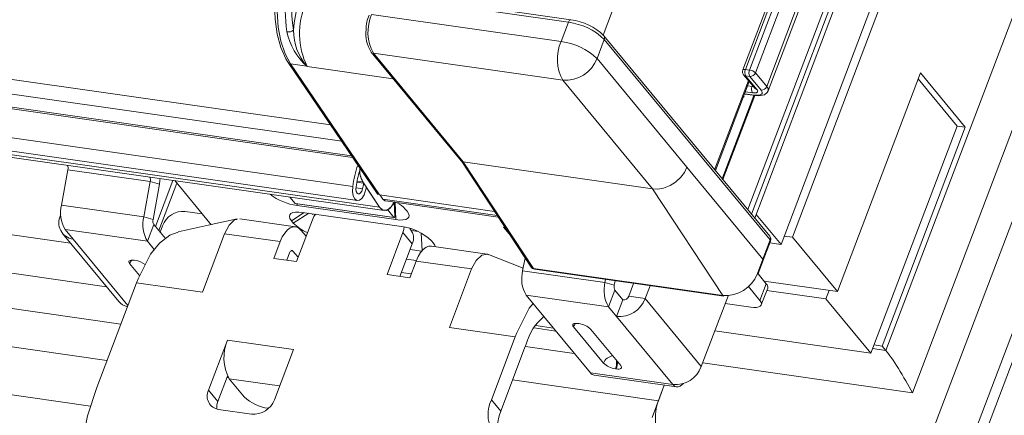
# Model space of a CAD drawing. Units: millimetres. Extents: x -23272466 to 44913, y -22484615 to 188.
# Drawn here: x -23271379 to -23271371, y -22483029 to -22483026 of the extents above; entities that cross this region are included whole.
import ezdxf

# ---------------------------------------------------------------- set-up
doc = ezdxf.new("R2010")
doc.units = ezdxf.units.MM
doc.layers.get('0').update_dxf_attribs({"lineweight": 20})
doc.layers.add('KEYLITE TEXT', color=250, linetype='Continuous', lineweight=18)

# ---------------------------------------------------------------- blocks, each defined once
blk = doc.blocks.new('izo CP FT+')
at = {"color": 152, "linetype": 'Continuous', "lineweight": 13}
for p, q in [((-23266480.078, -22487388.499), (-23266641.542, -22487813.663)), ((-23266478.204, -22487389.391), (-23266639.668, -22487814.555)), ((-23266642.099, -22487810.363), (-23266482.956, -22487391.31)), ((-23266485.327, -22487391.728), (-23266643.476, -22487808.162)), ((-23266495.601, -22487393.197), (-23266650.492, -22487801.054)), ((-23266650.324, -22487801.258), (-23266495.487, -22487393.546)), ((-23266509.373, -22487399.774), (-23266658.22, -22487791.717)), ((-23266973.464, -22487753.488), (-23266672.442, -22487796.395)), ((-23266973.49, -22487754.262), (-23266671.857, -22487797.256)), ((-23266972.996, -22487755.011), (-23266671.346, -22487798.007)), ((-23266972.937, -22487755.097), (-23266671.288, -22487798.094)), ((-23266972.74, -22487756.643), (-23266671.282, -22487799.613)), ((-23266972.493, -22487757.376), (-23266671.035, -22487800.346)), ((-23266971.35, -22487757.715), (-23266669.892, -22487800.685)), ((-23266971.105, -22487757.893), (-23266669.646, -22487800.862)), ((-23266942.34, -22487766.022), (-23266686.002, -22487802.56)), ((-23266684.122, -22487804.833), (-23266943.09, -22487767.92)), ((-23266683.375, -22487806.78), (-23266952.81, -22487768.375)), ((-23266684.098, -22487808.682), (-23266953.532, -22487770.278)), ((-23266684.963, -22487811.057), (-23266954.44, -22487772.646)), ((-23266644.479, -22487776.514), (-23266650.945, -22487793.538)), ((-23266644.343, -22487776.484), (-23266650.808, -22487793.508)), ((-23266650.594, -22487793.539), (-23266644.129, -22487776.515)), ((-23266643.816, -22487776.664), (-23266650.281, -22487793.688)), ((-23266649.696, -22487794.396), (-23266643.231, -22487777.372)), ((-23266649.62, -22487794.628), (-23266643.155, -22487777.604)), ((-23266646.359, -22487789.419), (-23266650.688, -22487800.818)), ((-23266643.978, -22487789.541), (-23266648.951, -22487802.636)), ((-23266648.356, -22487802.261), (-23266643.549, -22487789.602)), ((-23266660.038, -22487791.05), (-23266667.124, -22487790.04)), ((-23266659.906, -22487790.92), (-23266666.991, -22487789.91)), ((-23266670.297, -22487790.646), (-23266660.42, -22487792.054)), ((-23266660.42, -22487792.054), (-23266660.038, -22487791.05)), ((-23266649.538, -22487802.208), (-23266658.187, -22487791.752)), ((-23266658.164, -22487791.942), (-23266658.546, -22487792.946)), ((-23266649.516, -22487802.398), (-23266658.164, -22487791.942)), ((-23266670.318, -22487792.605), (-23266665.632, -22487798.27)), ((-23266660.331, -22487794.072), (-23266670.208, -22487792.664)), ((-23266670.208, -22487792.664), (-23266665.523, -22487798.328)), ((-23266674.643, -22487793.153), (-23266670.004, -22487799.983)), ((-23266674.526, -22487793.222), (-23266669.886, -22487800.054)), ((-23266673.672, -22487793.343), (-23266674.526, -22487793.222)), ((-23266669.172, -22487793.991), (-23266673.663, -22487793.351)), ((-23266658.546, -22487792.946), (-23266653.86, -22487798.61)), ((-23266650.903, -22487793.786), (-23266650.318, -22487794.494)), ((-23266650.808, -22487793.508), (-23266650.594, -22487793.539)), ((-23266650.579, -22487793.875), (-23266650.794, -22487793.845)), ((-23266650.794, -22487793.845), (-23266650.208, -22487794.553)), ((-23266649.993, -22487794.583), (-23266650.579, -22487793.875)), ((-23266650.281, -22487793.688), (-23266649.696, -22487794.396)), ((-23266641.683, -22487793.689), (-23266646.013, -22487805.093)), ((-23266639.34, -22487796.522), (-23266641.683, -22487793.689)), ((-23266655.646, -22487799.736), (-23266660.331, -22487794.072)), ((-23266652.411, -22487798.735), (-23266650.648, -22487794.094)), ((-23266652.369, -22487798.786), (-23266650.606, -22487794.145)), ((-23266650.687, -22487794.359), (-23266650.457, -22487794.391)), ((-23266650.457, -22487794.391), (-23266650.44, -22487794.346)), ((-23266641.802, -22487794.003), (-23266639.769, -22487796.46)), ((-23266652.013, -22487799.215), (-23266650.361, -22487794.866)), ((-23266651.985, -22487799.25), (-23266650.322, -22487794.871)), ((-23266650.845, -22487794.774), (-23266650.345, -22487794.846)), ((-23266650.812, -22487794.801), (-23266650.297, -22487794.875)), ((-23266650.442, -22487794.728), (-23266650.808, -22487794.676)), ((-23266650.318, -22487794.494), (-23266650.318, -22487794.493)), ((-23266639.769, -22487796.46), (-23266644.266, -22487808.301)), ((-23266639.769, -22487796.46), (-23266639.34, -22487796.522)), ((-23266643.671, -22487807.926), (-23266639.34, -22487796.522)), ((-23266665.637, -22487798.264), (-23266661.98, -22487803.813)), ((-23266655.646, -22487799.736), (-23266665.523, -22487798.328)), ((-23266665.523, -22487798.328), (-23266661.862, -22487803.883)), ((-23266686.471, -22487800.576), (-23266686.137, -22487798.735)), ((-23266686.137, -22487798.735), (-23266681.843, -22487799.347)), ((-23266653.86, -22487798.61), (-23266649.898, -22487803.402)), ((-23266681.843, -22487799.347), (-23266682.177, -22487801.188)), ((-23266681.843, -22487799.347), (-23266681.363, -22487799.492)), ((-23266681.363, -22487799.492), (-23266681.696, -22487801.333)), ((-23266680.656, -22487799.293), (-23266681.569, -22487801.697)), ((-23266681.394, -22487801.908), (-23266680.457, -22487799.44)), ((-23266680.568, -22487799.305), (-23266678.737, -22487801.519)), ((-23266671.07, -22487799.386), (-23266670.714, -22487799.437)), ((-23266671.059, -22487799.33), (-23266670.756, -22487799.373)), ((-23266670.756, -22487799.373), (-23266670.714, -22487799.437)), ((-23266669.892, -22487800.685), (-23266670.756, -22487799.373)), ((-23266654.449, -22487799.384), (-23266654.738, -22487799.567)), ((-23266654.17, -22487799.122), (-23266654.449, -22487799.384)), ((-23266639.277, -22487815.027), (-23266633.289, -22487799.258)), ((-23266671.115, -22487799.689), (-23266670.775, -22487799.738)), ((-23266669.892, -22487800.685), (-23266670.576, -22487799.647)), ((-23266663.895, -22487800.908), (-23266669.886, -22487800.054)), ((-23266669.849, -22487800.059), (-23266669.71, -22487800.27)), ((-23266651.985, -22487805.291), (-23266655.646, -22487799.736)), ((-23266654.738, -22487799.567), (-23266655.085, -22487799.699)), ((-23266682.177, -22487801.188), (-23266686.471, -22487800.576)), ((-23266674.556, -22487800.162), (-23266674.285, -22487800.489)), ((-23266674.285, -22487800.489), (-23266669.132, -22487801.224)), ((-23266674.276, -22487800.495), (-23266669.123, -22487801.23)), ((-23266674.189, -22487800.605), (-23266674.194, -22487800.507)), ((-23266669.71, -22487800.27), (-23266663.756, -22487801.119)), ((-23266669.576, -22487800.367), (-23266663.699, -22487801.205)), ((-23266669.09, -22487801.166), (-23266669.122, -22487800.433)), ((-23266669.076, -22487800.439), (-23266669.036, -22487801.34)), ((-23266686.525, -22487801.112), (-23266686.51, -22487801.074)), ((-23266680.016, -22487800.91), (-23266679.138, -22487801.035)), ((-23266674.482, -22487801.397), (-23266673.809, -22487800.972)), ((-23266674.385, -22487801.515), (-23266673.577, -22487801.005)), ((-23266669.036, -22487801.34), (-23266674.189, -22487800.605)), ((-23266673.897, -22487800.959), (-23266668.743, -22487801.694)), ((-23266669.46, -22487800.827), (-23266669.132, -22487801.224)), ((-23266668.548, -22487800.785), (-23266668.451, -22487800.903)), ((-23266648.951, -22487802.636), (-23266650.25, -22487801.066)), ((-23266686.509, -22487801.114), (-23266686.525, -22487801.112)), ((-23266681.696, -22487801.333), (-23266682.177, -22487801.188)), ((-23266681.659, -22487801.588), (-23266681.991, -22487802.461)), ((-23266681.052, -22487802.322), (-23266681.659, -22487801.588)), ((-23266678.737, -22487801.519), (-23266678.663, -22487801.596)), ((-23266674.27, -22487801.708), (-23266677.174, -22487801.295)), ((-23266674.385, -22487801.515), (-23266674.482, -22487801.397)), ((-23266673.389, -22487801.344), (-23266674.218, -22487803.527)), ((-23266686.414, -22487802.061), (-23266683.486, -22487805.602)), ((-23266686.285, -22487801.849), (-23266681.991, -22487802.461)), ((-23266686.285, -22487801.849), (-23266685.865, -22487802.356)), ((-23266681.33, -22487801.985), (-23266681.207, -22487801.66)), ((-23266679.126, -22487805.128), (-23266677.966, -22487802.072)), ((-23266675.067, -22487802.485), (-23266677.966, -22487802.072)), ((-23266673.717, -22487802.207), (-23266673.984, -22487801.884)), ((-23266668.665, -22487802.017), (-23266669.494, -22487804.2)), ((-23266668.177, -22487802.607), (-23266668.665, -22487802.017)), ((-23266668.266, -22487801.848), (-23266668.311, -22487801.793)), ((-23266668.219, -22487801.911), (-23266667.872, -22487801.961)), ((-23266667.711, -22487802.041), (-23266667.671, -22487802.954)), ((-23266663.415, -22487801.725), (-23266663.35, -22487801.734)), ((-23266663.128, -22487802.072), (-23266663.415, -22487801.725)), ((-23266685.865, -22487802.356), (-23266683.007, -22487805.811)), ((-23266681.632, -22487802.895), (-23266681.991, -22487802.461)), ((-23266675.067, -22487802.485), (-23266675.399, -22487803.358)), ((-23266668.177, -22487802.607), (-23266668.819, -22487804.296)), ((-23266667.182, -22487802.437), (-23266667.084, -22487802.555)), ((-23266649.898, -22487803.402), (-23266649.516, -22487802.398)), ((-23266649.879, -22487803.46), (-23266649.497, -22487802.456)), ((-23266649.534, -22487802.553), (-23266648.951, -22487802.636)), ((-23266648.356, -22487802.261), (-23266648.786, -22487802.2)), ((-23266646.013, -22487805.093), (-23266648.356, -22487802.261)), ((-23266674.579, -22487803.075), (-23266674.723, -22487803.455)), ((-23266674.5, -22487802.961), (-23266674.399, -22487802.975)), ((-23266674.399, -22487802.975), (-23266674.131, -22487803.299)), ((-23266667.7, -22487802.988), (-23266668.29, -22487802.904)), ((-23266664.28, -22487803.132), (-23266667.184, -22487802.718)), ((-23266662.399, -22487803.872), (-23266664.2, -22487803.155)), ((-23266682.918, -22487803.63), (-23266682.397, -22487804.259)), ((-23266682.641, -22487803.461), (-23266682.684, -22487803.455)), ((-23266675.399, -22487803.358), (-23266674.218, -22487803.527)), ((-23266668.477, -22487803.398), (-23266667.972, -22487803.47)), ((-23266668.313, -22487804.368), (-23266667.982, -22487803.495)), ((-23266665.083, -22487803.908), (-23266667.982, -22487803.495)), ((-23266662.3, -22487803.327), (-23266662.423, -22487804.004)), ((-23266650.177, -22487804.139), (-23266649.898, -22487803.402)), ((-23266668.235, -22487804.161), (-23266668.74, -22487804.089)), ((-23266665.083, -22487803.908), (-23266666.244, -22487806.964)), ((-23266662.423, -22487804.004), (-23266658.129, -22487804.616)), ((-23266661.862, -22487803.883), (-23266651.985, -22487805.291)), ((-23266661.806, -22487803.923), (-23266651.93, -22487805.331)), ((-23266650.192, -22487804.177), (-23266650.177, -22487804.139)), ((-23266649.722, -22487804.681), (-23266650.147, -22487804.167)), ((-23266682.562, -22487804.638), (-23266684.634, -22487810.095)), ((-23266682.479, -22487804.42), (-23266682.562, -22487804.638)), ((-23266682.562, -22487804.638), (-23266679.126, -22487805.128)), ((-23266669.494, -22487804.2), (-23266668.313, -22487804.368)), ((-23266658.129, -22487804.616), (-23266658.099, -22487804.452)), ((-23266657.648, -22487804.761), (-23266658.129, -22487804.616)), ((-23266657.648, -22487804.761), (-23266657.605, -22487804.522)), ((-23266656.894, -22487805.335), (-23266656.638, -22487804.66)), ((-23266650.054, -22487805.554), (-23266649.722, -22487804.681)), ((-23266649.831, -22487804.549), (-23266646.013, -22487805.093)), ((-23266657.611, -22487805.015), (-23266657.943, -22487805.888)), ((-23266657.611, -22487805.015), (-23266657.192, -22487805.523)), ((-23266656.035, -22487805.458), (-23266655.779, -22487804.783)), ((-23266650.054, -22487805.554), (-23266650.651, -22487804.832)), ((-23266649.978, -22487805.787), (-23266649.646, -22487804.914)), ((-23266646.609, -22487805.469), (-23266649.69, -22487805.029)), ((-23266646.609, -22487805.469), (-23266646.443, -22487805.032)), ((-23266662.237, -22487805.276), (-23266657.943, -22487805.888)), ((-23266658.889, -22487809.324), (-23266662.237, -22487805.276)), ((-23266657.192, -22487805.523), (-23266657.523, -22487806.396)), ((-23266656.894, -22487805.335), (-23266656.035, -22487805.458)), ((-23266653.107, -22487808.998), (-23266656.035, -22487805.458)), ((-23266651.696, -22487805.283), (-23266653.107, -22487808.998)), ((-23266650.522, -22487805.904), (-23266651.859, -22487805.713)), ((-23266644.266, -22487808.301), (-23266646.609, -22487805.469)), ((-23266657.943, -22487805.888), (-23266657.523, -22487806.396)), ((-23266654.595, -22487809.936), (-23266657.523, -22487806.396)), ((-23266666.244, -22487806.964), (-23266662.808, -22487807.454)), ((-23266662.808, -22487807.454), (-23266662.725, -22487807.235)), ((-23266661.821, -22487806.985), (-23266660.691, -22487807.146)), ((-23266660.817, -22487806.993), (-23266661.736, -22487806.862)), ((-23266659.772, -22487806.929), (-23266658.21, -22487808.817)), ((-23266659.495, -22487806.76), (-23266659.537, -22487806.754)), ((-23266657.308, -22487808.946), (-23266658.87, -22487807.058)), ((-23266652.402, -22487807.141), (-23266644.266, -22487808.301)), ((-23266677.808, -22487807.616), (-23266678.803, -22487810.235)), ((-23266674.373, -22487808.106), (-23266677.808, -22487807.616)), ((-23266664.051, -22487810.728), (-23266662.808, -22487807.454)), ((-23266675.367, -22487810.725), (-23266674.373, -22487808.106)), ((-23266663.563, -22487811.318), (-23266662.32, -22487808.044)), ((-23266662.237, -22487807.826), (-23266662.32, -22487808.044)), ((-23266659.728, -22487808.31), (-23266662.283, -22487807.946)), ((-23266643.476, -22487808.162), (-23266644.175, -22487808.062)), ((-23266643.671, -22487807.926), (-23266644.1, -22487807.864)), ((-23266643.476, -22487808.162), (-23266643.671, -22487807.926)), ((-23266657.585, -22487809.114), (-23266657.542, -22487809.121)), ((-23266653.033, -22487808.804), (-23266642.099, -22487810.363)), ((-23266677.81, -22487809.498), (-23266678.315, -22487810.826)), ((-23266677.756, -22487809.586), (-23266677.839, -22487809.574)), ((-23266677.72, -22487809.634), (-23266676.939, -22487810.578)), ((-23266677.72, -22487809.634), (-23266675.095, -22487810.008)), ((-23266655.344, -22487810.776), (-23266662.946, -22487809.692)), ((-23266654.595, -22487809.936), (-23266658.889, -22487809.324)), ((-23266658.689, -22487809.447), (-23266654.395, -22487810.059)), ((-23266678.803, -22487810.235), (-23266678.315, -22487810.826)), ((-23266655.037, -22487809.968), (-23266655.676, -22487811.649)), ((-23266655.344, -22487810.776), (-23266655.037, -22487809.968)), ((-23266663.563, -22487811.318), (-23266664.051, -22487810.728)), ((-23266678.275, -22487811.231), (-23266676.558, -22487811.476)), ((-23266675.69, -22487811.173), (-23266675.679, -22487811.174))]:
    blk.add_line(p, q, dxfattribs=at)
at = {"color": 152, "linetype": 'Continuous', "lineweight": 13, "flags": 128}
for points in [[(-23266674.804, -22487787.173), (-23266674.945, -22487787.577), (-23266675.159, -22487788.388), (-23266675.297, -22487789.23), (-23266675.355, -22487790.076), (-23266675.33, -22487790.897), (-23266675.222, -22487791.667), (-23266675.033, -22487792.362), (-23266674.765, -22487792.958), (-23266674.643, -22487793.153)], [(-23266674.668, -22487787.144), (-23266674.923, -22487787.937), (-23266675.106, -22487788.778), (-23266675.21, -22487789.639), (-23266675.232, -22487790.49), (-23266675.171, -22487791.3), (-23266675.03, -22487792.043), (-23266674.812, -22487792.691), (-23266674.526, -22487793.222)], [(-23266660.038, -22487791.05), (-23266660.02, -22487791.01), (-23266659.999, -22487790.975), (-23266659.976, -22487790.949), (-23266659.951, -22487790.93), (-23266659.926, -22487790.921), (-23266659.905, -22487790.92)], [(-23266673.663, -22487793.351), (-23266673.668, -22487793.347), (-23266673.672, -22487793.343)], [(-23266673.67, -22487793.343), (-23266673.667, -22487793.347), (-23266673.663, -22487793.351)], [(-23266650.808, -22487793.508), (-23266650.848, -22487793.505), (-23266650.883, -22487793.506), (-23266650.911, -22487793.511), (-23266650.932, -22487793.521), (-23266650.944, -22487793.535), (-23266650.945, -22487793.538)], [(-23266650.457, -22487794.391), (-23266650.417, -22487794.395), (-23266650.4, -22487794.395)], [(-23266650.208, -22487794.553), (-23266650.178, -22487794.598), (-23266650.166, -22487794.638), (-23266650.172, -22487794.674), (-23266650.196, -22487794.702), (-23266650.237, -22487794.722), (-23266650.293, -22487794.733), (-23266650.362, -22487794.735), (-23266650.442, -22487794.728)], [(-23266650.345, -22487794.846), (-23266650.225, -22487794.857), (-23266650.12, -22487794.854), (-23266650.036, -22487794.837), (-23266649.975, -22487794.807), (-23266649.939, -22487794.765), (-23266649.93, -22487794.712), (-23266649.949, -22487794.651), (-23266649.993, -22487794.583)], [(-23266650.297, -22487794.875), (-23266650.123, -22487794.889), (-23266649.808, -22487794.829), (-23266649.667, -22487794.714), (-23266649.628, -22487794.626)], [(-23266653.86, -22487798.61), (-23266653.99, -22487798.876), (-23266654.17, -22487799.122)], [(-23266681.363, -22487799.492), (-23266681.336, -22487799.304), (-23266681.327, -22487799.197)], [(-23266670.614, -22487799.822), (-23266670.693, -22487800.054), (-23266670.804, -22487800.231), (-23266670.933, -22487800.331), (-23266671.063, -22487800.339), (-23266671.175, -22487800.255), (-23266671.256, -22487800.09), (-23266671.293, -22487799.866), (-23266671.282, -22487799.613)], [(-23266670.775, -22487799.738), (-23266670.814, -22487799.853), (-23266670.87, -22487799.942), (-23266670.935, -22487799.992), (-23266670.999, -22487799.996), (-23266671.056, -22487799.954), (-23266671.096, -22487799.871), (-23266671.115, -22487799.759), (-23266671.109, -22487799.633)], [(-23266655.085, -22487799.699), (-23266655.37, -22487799.746), (-23266655.646, -22487799.736)], [(-23266674.276, -22487800.495), (-23266674.279, -22487800.494), (-23266674.285, -22487800.489)], [(-23266669.122, -22487800.433), (-23266669.152, -22487800.491), (-23266669.332, -22487800.734), (-23266669.532, -22487800.855), (-23266669.727, -22487800.838), (-23266669.892, -22487800.685)], [(-23266669.122, -22487800.433), (-23266669.279, -22487800.677), (-23266669.494, -22487800.843), (-23266669.71, -22487800.845), (-23266669.892, -22487800.685)], [(-23266669.71, -22487800.27), (-23266669.61, -22487800.358), (-23266669.576, -22487800.367)], [(-23266669.71, -22487800.27), (-23266669.61, -22487800.358), (-23266669.576, -22487800.367)], [(-23266674.482, -22487801.397), (-23266674.557, -22487801.284), (-23266674.587, -22487801.182), (-23266674.572, -22487801.094), (-23266674.513, -22487801.024), (-23266674.411, -22487800.974), (-23266674.27, -22487800.946), (-23266674.097, -22487800.941), (-23266673.897, -22487800.959)], [(-23266673.226, -22487801.055), (-23266673.308, -22487801.176), (-23266673.389, -22487801.344)], [(-23266668.451, -22487800.903), (-23266668.376, -22487801.015), (-23266668.346, -22487801.117), (-23266668.361, -22487801.205), (-23266668.42, -22487801.275), (-23266668.522, -22487801.326), (-23266668.663, -22487801.354), (-23266668.836, -22487801.358), (-23266669.036, -22487801.34)], [(-23266677.309, -22487801.301), (-23266678.817, -22487801.634), (-23266680.39, -22487801.977)], [(-23266677.966, -22487802.072), (-23266677.731, -22487801.625), (-23266677.443, -22487801.354), (-23266677.309, -22487801.329)], [(-23266669.132, -22487801.224), (-23266669.126, -22487801.229), (-23266669.119, -22487801.23), (-23266669.111, -22487801.226), (-23266669.104, -22487801.219), (-23266669.098, -22487801.208), (-23266669.093, -22487801.195), (-23266669.091, -22487801.181), (-23266669.09, -22487801.166)], [(-23266680.394, -22487801.999), (-23266680.822, -22487802.144), (-23266681.364, -22487802.564), (-23266681.831, -22487803.141), (-23266682.479, -22487804.42)], [(-23266673.984, -22487801.884), (-23266674.108, -22487801.771), (-23266674.246, -22487801.713), (-23266674.394, -22487801.711), (-23266674.544, -22487801.767), (-23266674.692, -22487801.877), (-23266674.832, -22487802.038), (-23266674.959, -22487802.243), (-23266675.067, -22487802.485)], [(-23266668.665, -22487802.017), (-23266668.617, -22487801.845), (-23266668.604, -22487801.718)], [(-23266667.084, -22487802.555), (-23266667.01, -22487802.667), (-23266666.982, -22487802.747)], [(-23266674.399, -22487802.975), (-23266674.419, -22487802.956), (-23266674.442, -22487802.947), (-23266674.467, -22487802.946), (-23266674.492, -22487802.956), (-23266674.517, -22487802.974), (-23266674.54, -22487803.001), (-23266674.561, -22487803.035), (-23266674.579, -22487803.075)], [(-23266667.982, -22487803.495), (-23266667.873, -22487803.253), (-23266667.747, -22487803.048), (-23266667.607, -22487802.887), (-23266667.459, -22487802.777), (-23266667.308, -22487802.721), (-23266667.184, -22487802.718)], [(-23266664.204, -22487803.174), (-23266664.262, -22487803.136), (-23266664.56, -22487803.19), (-23266664.848, -22487803.461), (-23266665.083, -22487803.908)], [(-23266682.684, -22487803.455), (-23266682.764, -22487803.448), (-23266682.833, -22487803.45), (-23266682.889, -22487803.461), (-23266682.93, -22487803.481), (-23266682.954, -22487803.509), (-23266682.96, -22487803.544), (-23266682.948, -22487803.585), (-23266682.918, -22487803.63)], [(-23266662.725, -22487807.235), (-23266662.078, -22487805.957), (-23266661.878, -22487805.71)], [(-23266650.522, -22487805.904), (-23266650.362, -22487805.919), (-23266650.223, -22487805.915), (-23266650.111, -22487805.892), (-23266650.029, -22487805.852), (-23266649.981, -22487805.796), (-23266649.97, -22487805.726), (-23266649.994, -22487805.644), (-23266650.054, -22487805.554)], [(-23266659.537, -22487806.754), (-23266659.617, -22487806.747), (-23266659.687, -22487806.749), (-23266659.743, -22487806.76), (-23266659.784, -22487806.78), (-23266659.808, -22487806.808), (-23266659.814, -22487806.843), (-23266659.802, -22487806.884), (-23266659.772, -22487806.929)], [(-23266657.542, -22487809.121), (-23266657.462, -22487809.128), (-23266657.393, -22487809.126), (-23266657.337, -22487809.115), (-23266657.296, -22487809.095), (-23266657.272, -22487809.067), (-23266657.266, -22487809.031), (-23266657.278, -22487808.991), (-23266657.308, -22487808.946)], [(-23266684.634, -22487810.095), (-23266685.11, -22487811.572), (-23266685.418, -22487813.055), (-23266685.554, -22487814.523), (-23266685.516, -22487815.958), (-23266685.305, -22487817.343), (-23266684.924, -22487818.66), (-23266684.377, -22487819.892), (-23266683.672, -22487821.024), (-23266682.816, -22487822.042), (-23266681.821, -22487822.933), (-23266680.7, -22487823.685), (-23266679.466, -22487824.289), (-23266678.135, -22487824.738), (-23266676.724, -22487825.026)], [(-23266654.595, -22487809.936), (-23266654.508, -22487810.015), (-23266654.411, -22487810.056), (-23266654.308, -22487810.057), (-23266654.203, -22487810.018), (-23266654.099, -22487809.941), (-23266654.042, -22487809.88)]]:
    blk.add_lwpolyline(points, dxfattribs=at)
at = {"color": 152, "linetype": 'Continuous', "lineweight": 13}
for centre, radius, start, end in [((-23266665.979, -22487790.308), 8.823, 159.4081, 188.1114), ((-23266666.111, -22487790.29), 8.349, 159.408, 188.1115), ((-23266669.068, -22487791.79), 5.318, 159.5808, 176.5323), ((-23266670.107, -22487791.633), 3.949, 156.8902, 205.7779), ((-23266668.474, -22487791.481), 2.118, 157.6486, 178.4826), ((-23266668.218, -22487791.566), 2.273, 156.1344, 208.88), ((-23266660.462, -22487794.356), 3.333, 46.4144, 82.6908), ((-23266660.264, -22487793.856), 2.957, 45.3573, 83.0281), ((-23266674.647, -22487791.106), 0.452, 261.4847, 306.8079), ((-23266671.57, -22487790.922), 3.206, 191.3485, 229.0348), ((-23266671.485, -22487791.451), 2.891, 180.3485, 220.898), ((-23266668.912, -22487791.658), 1.695, 172.0911, 213.9604), ((-23266658.336, -22487791.865), 0.188, 336.0067, 37.2404), ((-23266658.341, -22487792.974), 2.273, 156.1344, 208.88), ((-23266660.844, -22487795.36), 3.333, 46.4144, 82.6908), ((-23266670.188, -22487792.495), 0.17, 220.1925, 263.2943), ((-23266674.509, -22487793.058), 0.165, 215.3763, 263.9665), ((-23266673.643, -22487793.487), 0.146, 100.7266, 101.504), ((-23266660.187, -22487792.321), 1.756, 265.2929, 339.1736), ((-23266650.711, -22487793.626), 0.25, 159.2048, 219.5944), ((-23266650.774, -22487793.676), 0.17, 220.228, 263.3112), ((-23266650.462, -22487793.662), 0.379, 156.1333, 208.8831), ((-23266650.247, -22487793.692), 0.379, 156.1333, 208.8831), ((-23266650.664, -22487794.09), 0.556, 46.4137, 82.6913), ((-23266650.555, -22487793.584), 0.293, 265.288, 339.1761), ((-23266650.111, -22487794.545), 0.379, 156.1333, 208.8831), ((-23266649.969, -22487794.292), 0.293, 265.288, 339.1761), ((-23266649.859, -22487794.578), 0.244, 347.9492, 48.146), ((-23266651.299, -22487794.595), 0.527, 317.0329, 336.3412), ((-23266650.802, -22487794.733), 0.0689, 227.2487, 261.2327), ((-23266650.285, -22487794.802), 0.0738, 216.1833, 260.6346), ((-23266650.188, -22487794.384), 0.17, 220.228, 263.3112), ((-23266686.517, -22487798.654), 0.388, 347.866, 21.8598), ((-23266665.608, -22487800.367), 5.724, 160.8864, 172.4239), ((-23266666.003, -22487800.319), 5.152, 162.5114, 172.3427), ((-23266669.546, -22487798.721), 1.375, 176.5283, 208.328), ((-23266669.702, -22487798.769), 1.215, 180.0809, 209.8289), ((-23266682.203, -22487799.264), 0.369, 346.9512, 22.7745), ((-23266675.879, -22487798.544), 5.242, 346.8345, 350.187), ((-23266673.761, -22487797.62), 3.016, 232.5502, 261.8411), ((-23266676.341, -22487798.482), 5.881, 346.827, 348.579), ((-23266684.848, -22487800.989), 1.675, 165.7321, 210.894), ((-23266669.769, -22487801.886), 1.643, 42.0512, 60.5225), ((-23266680.112, -22487802.076), 1.171, 85.2935, 159.1741), ((-23266672.823, -22487800.245), 0.978, 233.2469, 242.8396), ((-23266685.743, -22487801.495), 0.87, 153.88, 261.9429), ((-23266680.554, -22487801.601), 1.675, 165.7321, 210.894), ((-23266681.372, -22487801.416), 0.335, 165.7264, 210.896), ((-23266672.852, -22487800.04), 2.127, 223.8928, 248.1434), ((-23266669.097, -22487804.449), 2.778, 46.4139, 82.6913), ((-23266668.874, -22487802.303), 0.76, 336.4125, 36.842), ((-23266649.731, -22487802.367), 0.25, 339.2048, 39.5944), ((-23266649.688, -22487802.321), 0.188, 336.0108, 37.2436), ((-23266649.557, -22487802.443), 0.0611, 348.052, 48.125), ((-23266682.376, -22487803.841), 0.582, 137.4668, 158.7284), ((-23266682.827, -22487804.696), 1.249, 54.3988, 81.4338), ((-23266709.396, -22487781.142), 63.565, 338.73366, 339.44514), ((-23266649.938, -22487803.447), 0.0612, 348.1141, 48.1054), ((-23266660.8, -22487804.417), 1.675, 165.7321, 210.894), ((-23266661.771, -22487803.676), 0.25, 213.3859, 261.8878), ((-23266661.845, -22487803.72), 0.164, 214.766, 264.0368), ((-23266661.791, -22487803.844), 0.0809, 208.919, 259.3277), ((-23266651.835, -22487803.533), 1.765, 265.1047, 338.5859), ((-23266650.218, -22487804.184), 0.0606, 346.9977, 48.2698), ((-23266656.506, -22487805.029), 1.675, 165.7321, 210.894), ((-23266649.885, -22487804.863), 0.244, 348.0554, 48.1326), ((-23266657.324, -22487804.844), 0.335, 165.7264, 210.896), ((-23266682.847, -22487805.064), 0.835, 220.109, 257.1623), ((-23266657.403, -22487804.937), 1.464, 265.293, 339.1739), ((-23266657.168, -22487805.231), 0.293, 265.2977, 339.1719), ((-23266651.915, -22487805.252), 0.0809, 208.919, 259.3277), ((-23266659.454, -22487808.595), 2.887, 130.1765, 164.545), ((-23266659.23, -22487807.14), 0.582, 137.4668, 158.7284), ((-23266659.636, -22487807.862), 1.111, 46.4143, 82.6914), ((-23266675.729, -22487808.536), 2.273, 156.1345, 208.88), ((-23266657.649, -22487809.038), 0.602, 97.3122, 158.5272), ((-23266658.479, -22487808.779), 0.955, 339.4458, 6.1118), ((-23266658.445, -22487808.784), 0.964, 339.5249, 2.9005), ((-23266657.444, -22487808.013), 1.111, 226.4135, 262.6915), ((-23266654.475, -22487808.478), 1.464, 265.293, 339.1739), ((-23266658.639, -22487809.141), 0.311, 216.2431, 260.6408), ((-23266678.178, -22487810.542), 0.696, 153.8797, 261.9434), ((-23266677.503, -22487811.148), 0.873, 158.3584, 184.131), ((-23266675.407, -22487808.969), 2.222, 226.4147, 262.6906), ((-23266676.462, -22487810.309), 1.171, 265.2918, 339.1744), ((-23266662.489, -22487811.494), 1.74, 153.8794, 261.9426), ((-23266661.725, -22487812.089), 1.994, 157.2273, 203.7328)]:
    blk.add_arc(centre, radius, start, end, dxfattribs=at)
for centre, major_axis, ratio, start_param, end_param in [((-23266665.436, -22487798.115), (0.201, 0.149), 0.773866, 3.183536, 3.806924), ((-23266669.803, -22487799.835), (0.192, 0.161), 0.789665, 3.062477, 3.759169), ((-23266642.685, -22487809.655), (-0.974, 1.65), 0.085613, 4.219101, 5.789898), ((-23266654.646, -22487811.5), (0.143, 1.494), 0.56571, 1.119846, 2.690643)]:
    blk.add_ellipse(centre, major_axis=major_axis, ratio=ratio, start_param=start_param, end_param=end_param, dxfattribs=at)

msp = doc.modelspace()

# ---------------------------------------------------------------- block references
at = {"layer": 'KEYLITE TEXT', "ltscale": 10, "xscale": 0.15, "yscale": 0.15, "zscale": 0.15}
msp.add_blockref('izo CP FT+', (-19781375.8711, -19109856.962), dxfattribs=at)

doc.saveas('drawing.dxf')
